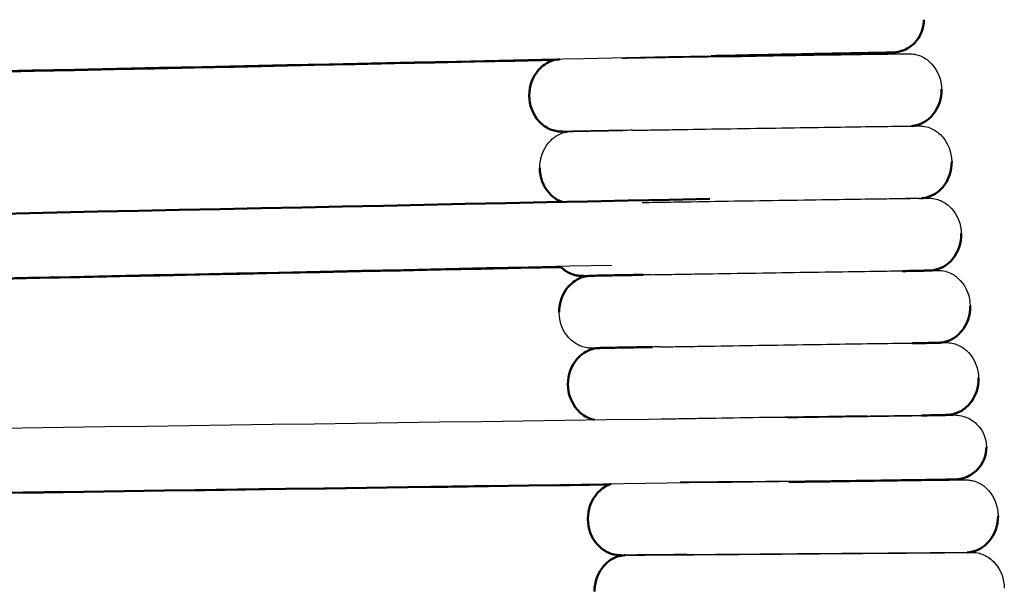
# Model space of a CAD drawing. Units: centimetres. Extents: x -873 to 453, y 2176 to 3720.
# Drawn here: x 382 to 451, y 2495 to 2534 of the extents above; entities that cross this region are included whole.
import ezdxf

# ---------------------------------------------------------------- set-up
doc = ezdxf.new("R2010")
doc.units = ezdxf.units.CM
doc.layers.add('Make2D$Visibile$Curve', color=7, linetype='Continuous', true_color=0x000000)
doc.layers.add('Make2D$Visibile$CurveSilhouetteScena', color=7, linetype='Continuous', lineweight=50, true_color=0x000000)

msp = doc.modelspace()

# ---------------------------------------------------------------- linework, layer by layer
at = {"layer": 'Make2D$Visibile$Curve', "color": 178, "true_color": 0x000000}
for points in [[(65.923, 2528.61), (187.407, 2531.154), (308.891, 2533.699), (430.375, 2536.244)], [(419.562, 2531.474), (300.291, 2528.976), (181.02, 2526.478), (61.748, 2523.979)], [(420.112, 2526.479), (420.112, 2526.479), (420.113, 2526.479), (420.116, 2526.479)], [(65.809, 2514.144), (187.331, 2516.689), (308.853, 2519.235), (430.375, 2521.78)], [(419.974, 2517.019), (300.565, 2514.518), (181.155, 2512.017), (61.746, 2509.516)], [(421.546, 2516.401), (421.546, 2516.401), (421.548, 2516.401), (421.553, 2516.401)], [(422.2, 2511.361), (422.2, 2511.361), (422.201, 2511.361), (422.203, 2511.361)], [(423.395, 2501.845), (302.844, 2500.161), (182.294, 2498.478), (61.743, 2496.794)]]:
    msp.add_open_spline(points, degree=3, dxfattribs=at)
for points, knots in [([(445.294, 2534.286), (445.307, 2533.69), (445.083, 2533.112), (444.67, 2532.681), (444.458, 2532.459), (444.201, 2532.282), (443.708, 2532.075), (443.338, 2532.003), (443.221, 2531.993), (443.134, 2531.986), (443.058, 2531.985), (443.032, 2531.984), (443.02, 2531.983), (443.007, 2531.983)], [0, 0, 0, 0, 1.813102, 1.813102, 1.813102, 2.864915, 2.864915, 3.647576, 3.647576, 3.647576, 3.995317, 3.995317, 4.312736, 4.312736, 4.312736, 4.312736]), ([(443.002, 2531.988), (442.964, 2531.988), (442.752, 2531.985), (442.482, 2531.981), (442.056, 2531.974), (441.395, 2531.963), (440.549, 2531.947), (440.06, 2531.938), (439.507, 2531.927), (438.904, 2531.916), (437.848, 2531.895), (436.637, 2531.871), (435.34, 2531.845), (434.174, 2531.821), (432.939, 2531.796), (431.694, 2531.77), (431.286, 2531.762), (430.877, 2531.753), (430.469, 2531.745)], [26.006499, 26.006499, 26.006499, 26.006499, 28.910394, 28.910394, 28.910394, 33.056009, 33.056009, 33.056009, 35.44277, 35.44277, 35.44277, 39.628108, 39.628108, 39.628108, 43.386295, 43.386295, 43.386295, 44.612485, 44.612485, 44.612485, 44.612485]), ([(442.993, 2531.982), (442.956, 2531.981), (442.915, 2531.98), (442.719, 2531.974), (442.52, 2531.969), (442.262, 2531.962), (441.753, 2531.949), (441.025, 2531.932), (440.12, 2531.911), (439.466, 2531.896), (438.72, 2531.88), (437.904, 2531.862), (436.811, 2531.838), (435.593, 2531.811), (434.315, 2531.784), (433.375, 2531.764), (432.403, 2531.743), (431.426, 2531.723)], [4.423847, 4.423847, 4.423847, 4.423847, 5.290388, 5.290388, 7.821686, 7.821686, 7.821686, 11.957933, 11.957933, 11.957933, 14.940401, 14.940401, 14.940401, 18.947976, 18.947976, 18.947976, 21.889753, 21.889753, 21.889753, 21.889753]), ([(417.766, 2528.987), (417.762, 2529.636), (417.983, 2530.286), (418.415, 2530.777), (418.677, 2531.073), (419.012, 2531.304), (419.613, 2531.5), (419.823, 2531.519), (419.9, 2531.523)], [0, 0, 0, 0, 1.989501, 1.989501, 1.989501, 3.299461, 3.299461, 4.086799, 4.086799, 4.086799, 4.086799]), ([(420.11, 2526.476), (420.06, 2526.476), (419.976, 2526.476), (419.925, 2526.479), (419.86, 2526.482), (419.736, 2526.493), (419.481, 2526.544), (419.333, 2526.591), (418.907, 2526.776), (418.648, 2526.969), (418.434, 2527.206), (417.996, 2527.692), (417.769, 2528.339), (417.766, 2528.987)], [40.379895, 40.379895, 40.379895, 40.379895, 41.371212, 41.371212, 41.371212, 41.745371, 41.745371, 42.188908, 42.188908, 43.165642, 43.165642, 43.165642, 45.15371, 45.15371, 45.15371, 45.15371]), ([(446.536, 2529.436), (446.548, 2528.787), (446.337, 2528.133), (445.912, 2527.635), (445.738, 2527.431), (445.531, 2527.257), (445.111, 2527.02), (444.81, 2526.914), (444.54, 2526.871), (444.496, 2526.866), (444.463, 2526.863)], [0, 0, 0, 0, 1.991441, 1.991441, 1.991441, 2.845389, 2.845389, 3.520658, 3.520658, 3.736676, 3.736676, 3.736676, 3.736676]), ([(447.242, 2524.397), (447.255, 2523.748), (447.043, 2523.094), (446.618, 2522.596), (446.444, 2522.392), (446.237, 2522.217), (445.813, 2521.978), (445.515, 2521.875), (445.244, 2521.831), (445.199, 2521.826), (445.167, 2521.823)], [0, 0, 0, 0, 1.991442, 1.991442, 1.991442, 2.827252, 2.827252, 3.503317, 3.503317, 3.727436, 3.727436, 3.727436, 3.727436]), ([(420.053, 2521.564), (420.014, 2521.578), (419.975, 2521.594), (419.645, 2521.738), (419.386, 2521.93), (419.172, 2522.167), (418.734, 2522.653), (418.507, 2523.3), (418.504, 2523.948)], [42.038438, 42.038438, 42.038438, 42.038438, 42.162913, 42.162913, 43.139528, 43.139528, 43.139528, 45.127597, 45.127597, 45.127597, 45.127597]), ([(447.908, 2519.357), (447.92, 2518.708), (447.709, 2518.054), (447.284, 2517.556), (447.11, 2517.352), (446.903, 2517.177), (446.475, 2516.936), (446.18, 2516.835), (445.86, 2516.783), (445.81, 2516.782), (445.734, 2516.777), (445.703, 2516.776), (445.655, 2516.775), (445.627, 2516.774), (445.584, 2516.773), (445.502, 2516.771), (445.391, 2516.769), (445.243, 2516.766), (444.92, 2516.759), (444.437, 2516.75), (443.808, 2516.739)], [0, 0, 0, 0, 1.991443, 1.991443, 1.991443, 2.811244, 2.811244, 3.48785, 3.48785, 3.880372, 3.880372, 4.370273, 4.370273, 5.274117, 5.274117, 5.274117, 6.868985, 6.868985, 6.868985, 10.376447, 10.376447, 10.376447, 10.376447]), ([(419.853, 2513.869), (419.85, 2514.517), (420.071, 2515.167), (420.503, 2515.658), (420.779, 2515.972), (421.141, 2516.213), (421.742, 2516.386), (421.914, 2516.401), (422.028, 2516.408), (422.058, 2516.409), (422.171, 2516.412), (422.285, 2516.415), (422.518, 2516.419), (422.843, 2516.426), (423.331, 2516.435), (423.967, 2516.446), (424.287, 2516.452), (424.644, 2516.458), (425.033, 2516.465), (425.25, 2516.468), (425.476, 2516.472), (425.712, 2516.476)], [0, 0, 0, 0, 1.989499, 1.989499, 1.989499, 3.373136, 3.373136, 4.064556, 4.064556, 4.48489, 4.48489, 6.873534, 6.873534, 6.873534, 10.408963, 10.408963, 10.408963, 12.184383, 12.184383, 12.184383, 13.171658, 13.171658, 13.171658, 13.171658]), ([(421.545, 2516.398), (421.495, 2516.398), (421.411, 2516.398), (421.362, 2516.4), (421.297, 2516.403), (421.173, 2516.414), (420.915, 2516.466), (420.767, 2516.512), (420.37, 2516.686), (420.132, 2516.854), (419.931, 2517.06)], [40.324216, 40.324216, 40.324216, 40.324216, 41.31372, 41.31372, 41.31372, 41.695378, 41.695378, 42.138789, 42.138789, 43.020926, 43.020926, 43.020926, 43.020926]), ([(448.533, 2514.317), (448.546, 2513.668), (448.334, 2513.014), (447.909, 2512.515), (447.735, 2512.311), (447.528, 2512.137), (447.1, 2511.895), (446.805, 2511.794), (446.487, 2511.743), (446.437, 2511.741), (446.36, 2511.737), (446.329, 2511.736), (446.281, 2511.734), (446.253, 2511.734), (446.21, 2511.732), (446.128, 2511.73), (446.017, 2511.728), (445.87, 2511.725), (445.558, 2511.719), (445.095, 2511.71), (444.496, 2511.7)], [0, 0, 0, 0, 1.991444, 1.991444, 1.991444, 2.807959, 2.807959, 3.484097, 3.484097, 3.873156, 3.873156, 4.363905, 4.363905, 5.274171, 5.274171, 5.274171, 6.865205, 6.865205, 6.865205, 10.260234, 10.260234, 10.260234, 10.260234]), ([(420.464, 2508.828), (420.461, 2509.477), (420.682, 2510.127), (421.114, 2510.618), (421.39, 2510.931), (421.752, 2511.172), (422.351, 2511.345), (422.524, 2511.36), (422.638, 2511.367), (422.669, 2511.368), (422.781, 2511.371), (422.895, 2511.374), (423.128, 2511.378), (423.452, 2511.385), (423.94, 2511.394), (424.575, 2511.405), (424.894, 2511.411), (425.25, 2511.417), (425.639, 2511.424), (425.869, 2511.428), (426.109, 2511.432), (426.361, 2511.436)], [0, 0, 0, 0, 1.989499, 1.989499, 1.989499, 3.371849, 3.371849, 4.057251, 4.057251, 4.477687, 4.477687, 6.869408, 6.869408, 6.869408, 10.404108, 10.404108, 10.404108, 12.17912, 12.17912, 12.17912, 13.225852, 13.225852, 13.225852, 13.225852]), ([(449.118, 2509.276), (449.131, 2508.626), (448.919, 2507.973), (448.494, 2507.474), (448.321, 2507.27), (448.113, 2507.096), (447.685, 2506.854), (447.39, 2506.753), (447.073, 2506.702), (447.023, 2506.7), (446.945, 2506.696), (446.914, 2506.695), (446.866, 2506.693), (446.838, 2506.692), (446.795, 2506.691), (446.713, 2506.689), (446.603, 2506.687), (446.456, 2506.684), (446.154, 2506.678), (445.709, 2506.67), (445.135, 2506.659)], [0, 0, 0, 0, 1.991445, 1.991445, 1.991445, 2.807254, 2.807254, 3.482759, 3.482759, 3.867982, 3.867982, 4.358897, 4.358897, 5.274045, 5.274045, 5.274045, 6.861484, 6.861484, 6.861484, 10.159858, 10.159858, 10.159858, 10.159858]), ([(422.314, 2506.358), (422.176, 2506.386), (422.03, 2506.432), (421.606, 2506.617), (421.346, 2506.81), (421.133, 2507.047), (420.695, 2507.533), (420.468, 2508.18), (420.464, 2508.828)], [41.656758, 41.656758, 41.656758, 41.656758, 42.095473, 42.095473, 43.071743, 43.071743, 43.071743, 45.059815, 45.059815, 45.059815, 45.059815]), ([(449.664, 2504.476), (449.672, 2503.881), (449.444, 2503.305), (449.028, 2502.876), (448.814, 2502.655), (448.556, 2502.481), (448.14, 2502.309), (447.99, 2502.264), (447.708, 2502.208), (447.593, 2502.2), (447.535, 2502.197), (447.477, 2502.193), (447.395, 2502.192), (447.344, 2502.191), (447.289, 2502.189), (447.075, 2502.185), (446.879, 2502.182), (446.625, 2502.177), (446.122, 2502.169), (445.401, 2502.157), (444.501, 2502.144), (443.851, 2502.134), (443.11, 2502.123), (442.299, 2502.111), (441.214, 2502.095), (440.005, 2502.077), (438.736, 2502.059), (437.807, 2502.046), (436.846, 2502.032), (435.88, 2502.019)], [0, 0, 0, 0, 1.813003, 1.813003, 1.813003, 2.742996, 2.742996, 3.175403, 3.175403, 3.645125, 3.645125, 3.645125, 3.795235, 3.795235, 5.144817, 5.144817, 7.802854, 7.802854, 7.802854, 11.933324, 11.933324, 11.933324, 14.906684, 14.906684, 14.906684, 18.889208, 18.889208, 18.889208, 21.796787, 21.796787, 21.796787, 21.796787]), ([(421.859, 2499.436), (421.857, 2500.086), (422.079, 2500.738), (422.513, 2501.23), (422.725, 2501.47), (422.982, 2501.666), (423.335, 2501.824), (423.404, 2501.851), (423.476, 2501.874)], [0, 0, 0, 0, 1.995269, 1.995269, 1.995269, 2.82339, 2.82339, 2.994944, 2.994944, 2.994944, 2.994944]), ([(424.165, 2496.909), (424.157, 2496.909), (424.15, 2496.909), (424.132, 2496.909), (424.123, 2496.909), (424.095, 2496.909), (424.109, 2496.891), (423.619, 2496.956), (423.356, 2497.041), (422.912, 2497.277), (422.701, 2497.446), (422.522, 2497.646), (422.085, 2498.135), (421.86, 2498.786), (421.859, 2499.436)], [40.580506, 40.580506, 40.580506, 40.580506, 40.868625, 40.868625, 41.299301, 41.299301, 42.005302, 42.005302, 42.606597, 42.606597, 43.297052, 43.297052, 43.297052, 45.291586, 45.291586, 45.291586, 45.291586]), ([(450.472, 2499.66), (450.478, 2499.01), (450.261, 2498.356), (449.83, 2497.86), (449.654, 2497.658), (449.446, 2497.485), (449.078, 2497.283), (448.939, 2497.224), (448.71, 2497.156), (448.479, 2497.112), (448.361, 2497.103), (448.345, 2497.101), (448.33, 2497.1)], [0, 0, 0, 0, 1.996304, 1.996304, 1.996304, 3.100204, 3.100204, 3.71587, 3.71587, 4.080692, 4.080692, 4.150341, 4.150341, 4.150341, 4.150341]), ([(422.319, 2494.371), (422.317, 2495.021), (422.539, 2495.673), (422.973, 2496.165), (423.251, 2496.48), (423.609, 2496.718), (424.099, 2496.858), (424.205, 2496.881), (424.408, 2496.909), (424.458, 2496.911), (424.487, 2496.911)], [0, 0, 0, 0, 1.99528, 1.99528, 1.99528, 3.324975, 3.324975, 3.605988, 3.605988, 3.984755, 3.984755, 3.984755, 3.984755])]:
    msp.add_open_spline(points, degree=3, knots=knots, dxfattribs=at)
at = {"layer": 'Make2D$Visibile$Curve', "color": 178, "lineweight": -3, "true_color": 0x000000}
for points in [[(430.469, 2531.745), (304.077, 2529.097), (177.685, 2526.45), (51.292, 2523.802)], [(444.25, 2526.855), (444.252, 2526.855), (444.253, 2526.855), (444.253, 2526.855)], [(424.959, 2526.566), (424.731, 2526.562), (424.509, 2526.559), (424.294, 2526.555)], [(423.539, 2517.136), (299.457, 2514.537), (175.375, 2511.938), (51.292, 2509.339)], [(426.296, 2516.486), (426.097, 2516.483), (425.903, 2516.48), (425.714, 2516.477)], [(422.139, 2516.409), (422.138, 2516.409), (422.137, 2516.409), (422.137, 2516.409)], [(423.65, 2516.424), (423.015, 2516.415), (422.506, 2516.408), (422.14, 2516.404)], [(422.748, 2511.368), (422.748, 2511.368), (422.749, 2511.368), (422.75, 2511.368)], [(422.75, 2511.368), (422.749, 2511.368), (422.748, 2511.368), (422.748, 2511.368)], [(426.901, 2511.446), (426.717, 2511.443), (426.537, 2511.44), (426.361, 2511.437)], [(61.743, 2501.323), (186.102, 2503.059), (310.461, 2504.796), (434.82, 2506.533)], [(434.883, 2502.033), (307.011, 2500.247), (179.14, 2498.462), (51.268, 2496.676)], [(424.595, 2496.912), (424.594, 2496.912), (424.593, 2496.912), (424.593, 2496.912)], [(428.761, 2496.951), (428.617, 2496.95), (428.474, 2496.949), (428.335, 2496.948)]]:
    msp.add_open_spline(points, degree=3, dxfattribs=at)
for points, knots in [([(424.227, 2531.605), (424.678, 2531.612), (425.157, 2531.62), (425.659, 2531.628), (426.165, 2531.637), (426.695, 2531.645), (427.242, 2531.654), (428.331, 2531.672), (429.491, 2531.69), (430.671, 2531.709), (431.852, 2531.727), (433.053, 2531.746), (434.225, 2531.764), (435.397, 2531.782), (436.539, 2531.8), (437.603, 2531.816), (438.667, 2531.831), (439.653, 2531.846), (440.518, 2531.858), (441.095, 2531.867), (441.618, 2531.874), (442.077, 2531.88), (442.757, 2531.89), (443.294, 2531.897), (443.665, 2531.901), (443.852, 2531.903), (443.995, 2531.905), (444.153, 2531.906), (444.192, 2531.906), (444.244, 2531.906), (444.279, 2531.906), (444.311, 2531.906), (444.33, 2531.906), (444.376, 2531.904), (444.457, 2531.9), (444.638, 2531.881), (444.93, 2531.806), (445.074, 2531.752), (445.446, 2531.564), (445.66, 2531.4), (445.842, 2531.205), (446.287, 2530.727), (446.523, 2530.083), (446.536, 2529.436)], [0, 0, 0, 0, 1.776352, 1.776352, 1.776352, 3.568592, 3.568592, 3.568592, 7.149027, 7.149027, 7.149027, 10.729817, 10.729817, 10.729817, 14.309178, 14.309178, 14.309178, 17.88926, 17.88926, 17.88926, 20.276192, 20.276192, 20.276192, 23.823133, 23.823133, 23.823133, 25.712379, 25.712379, 26.68555, 26.68555, 27.120722, 27.120722, 27.376484, 27.376484, 27.376484, 27.856672, 27.856672, 28.318034, 28.318034, 29.145944, 29.145944, 29.145944, 31.131959, 31.131959, 31.131959, 31.131959]), ([(424.958, 2526.566), (425.409, 2526.573), (425.888, 2526.581), (426.389, 2526.589), (426.894, 2526.598), (427.423, 2526.606), (427.969, 2526.615), (429.057, 2526.633), (430.215, 2526.651), (431.395, 2526.67), (432.574, 2526.688), (433.774, 2526.707), (434.945, 2526.725), (436.115, 2526.743), (437.256, 2526.761), (438.318, 2526.776), (439.381, 2526.792), (440.365, 2526.807), (441.228, 2526.819), (441.805, 2526.827), (442.327, 2526.835), (442.785, 2526.841), (443.465, 2526.85), (444, 2526.857), (444.372, 2526.862), (444.558, 2526.864), (444.701, 2526.865), (444.859, 2526.867), (444.898, 2526.867), (444.95, 2526.867), (444.985, 2526.867), (445.017, 2526.867), (445.036, 2526.867), (445.081, 2526.865), (445.162, 2526.861), (445.342, 2526.842), (445.637, 2526.766), (445.78, 2526.712), (446.152, 2526.525), (446.366, 2526.361), (446.548, 2526.166), (446.993, 2525.688), (447.229, 2525.044), (447.242, 2524.397)], [0, 0, 0, 0, 1.775953, 1.775953, 1.775953, 3.564915, 3.564915, 3.564915, 7.141569, 7.141569, 7.141569, 10.718745, 10.718745, 10.718745, 14.294197, 14.294197, 14.294197, 17.870302, 17.870302, 17.870302, 20.255523, 20.255523, 20.255523, 23.801495, 23.801495, 23.801495, 25.691757, 25.691757, 26.665227, 26.665227, 27.098945, 27.098945, 27.353462, 27.353462, 27.353462, 27.838515, 27.838515, 28.299439, 28.299439, 29.126569, 29.126569, 29.126569, 31.112584, 31.112584, 31.112584, 31.112584]), ([(418.504, 2523.948), (418.501, 2524.597), (418.721, 2525.247), (419.154, 2525.738), (419.43, 2526.051), (419.792, 2526.292), (420.396, 2526.467), (420.568, 2526.48), (420.679, 2526.487), (420.71, 2526.488), (420.822, 2526.492), (420.938, 2526.494), (421.172, 2526.499), (421.498, 2526.505), (421.989, 2526.515), (422.626, 2526.526), (422.947, 2526.531), (423.305, 2526.538), (423.695, 2526.544), (423.887, 2526.548), (424.087, 2526.551), (424.295, 2526.555)], [0, 0, 0, 0, 1.989501, 1.989501, 1.989501, 3.375972, 3.375972, 4.08052, 4.08052, 4.500583, 4.500583, 6.882645, 6.882645, 6.882645, 10.419599, 10.419599, 10.419599, 12.195799, 12.195799, 12.195799, 13.071912, 13.071912, 13.071912, 13.071912]), ([(424.294, 2526.555), (423.843, 2526.548), (423.421, 2526.541), (423.031, 2526.534), (422.641, 2526.527), (422.284, 2526.521), (421.963, 2526.515), (421.328, 2526.504), (420.836, 2526.495), (420.516, 2526.489), (420.31, 2526.484), (420.151, 2526.481), (420.117, 2526.48)], [0, 0, 0, 0, 1.775444, 1.775444, 1.775444, 3.550772, 3.550772, 3.550772, 7.085108, 7.085108, 7.085108, 9.31161, 9.31161, 9.31161, 9.31161]), ([(425.647, 2521.526), (426.098, 2521.534), (426.576, 2521.542), (427.077, 2521.55), (427.582, 2521.558), (428.109, 2521.567), (428.654, 2521.576), (429.741, 2521.593), (430.898, 2521.612), (432.076, 2521.63), (433.254, 2521.649), (434.454, 2521.667), (435.623, 2521.685), (436.792, 2521.703), (437.931, 2521.721), (438.992, 2521.737), (440.053, 2521.753), (441.036, 2521.767), (441.898, 2521.779), (442.474, 2521.788), (442.995, 2521.795), (443.452, 2521.801), (444.131, 2521.811), (444.667, 2521.818), (445.037, 2521.822), (445.224, 2521.824), (445.366, 2521.826), (445.524, 2521.827), (445.564, 2521.827), (445.615, 2521.827), (445.651, 2521.827), (445.682, 2521.827), (445.701, 2521.827), (445.746, 2521.825), (445.826, 2521.821), (446.006, 2521.802), (446.302, 2521.726), (446.445, 2521.673), (446.818, 2521.485), (447.032, 2521.321), (447.214, 2521.126), (447.659, 2520.648), (447.895, 2520.004), (447.908, 2519.357)], [0, 0, 0, 0, 1.775567, 1.775567, 1.775567, 3.561426, 3.561426, 3.561426, 7.134655, 7.134655, 7.134655, 10.708403, 10.708403, 10.708403, 14.280201, 14.280201, 14.280201, 17.852674, 17.852674, 17.852674, 20.236213, 20.236213, 20.236213, 23.781266, 23.781266, 23.781266, 25.672476, 25.672476, 26.646237, 26.646237, 27.078599, 27.078599, 27.33203, 27.33203, 27.33203, 27.821444, 27.821444, 28.281971, 28.281971, 29.108395, 29.108395, 29.108395, 31.094408, 31.094408, 31.094408, 31.094408]), ([(444.948, 2521.814), (444.939, 2521.813), (444.929, 2521.813), (444.918, 2521.813), (444.836, 2521.811), (444.724, 2521.808), (444.576, 2521.805), (444.427, 2521.802), (444.244, 2521.799), (444.029, 2521.795)], [5.051266, 5.051266, 5.051266, 5.051266, 5.274113, 5.274113, 5.274113, 6.872993, 6.872993, 6.872993, 8.485652, 8.485652, 8.485652, 8.485652]), ([(444.948, 2521.81), (445.026, 2521.812), (445.097, 2521.813), (445.162, 2521.815), (445.301, 2521.818), (445.41, 2521.82), (445.48, 2521.822)], [51.458974, 51.458974, 51.458974, 51.458974, 52.173793, 52.173793, 52.173793, 53.725562, 53.725562, 53.725562, 53.725562]), ([(425.714, 2516.477), (425.264, 2516.469), (424.843, 2516.462), (424.453, 2516.455), (424.064, 2516.449), (423.708, 2516.443), (423.389, 2516.437), (422.755, 2516.426), (422.265, 2516.417), (421.947, 2516.41), (421.742, 2516.406), (421.584, 2516.402), (421.551, 2516.401)], [0, 0, 0, 0, 1.774613, 1.774613, 1.774613, 3.549119, 3.549119, 3.549119, 7.081748, 7.081748, 7.081748, 9.304357, 9.304357, 9.304357, 9.304357]), ([(426.296, 2516.486), (426.746, 2516.493), (427.223, 2516.501), (427.724, 2516.51), (428.227, 2516.518), (428.753, 2516.526), (429.297, 2516.535), (430.383, 2516.553), (431.539, 2516.571), (432.716, 2516.59), (433.894, 2516.608), (435.092, 2516.627), (436.26, 2516.645), (437.428, 2516.663), (438.566, 2516.68), (439.625, 2516.696), (440.685, 2516.712), (441.666, 2516.726), (442.527, 2516.739), (443.102, 2516.747), (443.623, 2516.754), (444.079, 2516.761), (444.758, 2516.77), (445.292, 2516.777), (445.663, 2516.781), (445.849, 2516.784), (445.992, 2516.785), (446.15, 2516.786), (446.189, 2516.787), (446.241, 2516.787), (446.276, 2516.787), (446.307, 2516.786), (446.326, 2516.786), (446.37, 2516.784), (446.45, 2516.781), (446.63, 2516.762), (446.928, 2516.686), (447.071, 2516.632), (447.443, 2516.445), (447.657, 2516.281), (447.839, 2516.085), (448.284, 2515.607), (448.52, 2514.964), (448.533, 2514.317)], [0.00203, 0.00203, 0.00203, 0.00203, 1.775144, 1.775144, 1.775144, 3.55817, 3.55817, 3.55817, 7.128239, 7.128239, 7.128239, 10.698646, 10.698646, 10.698646, 14.267097, 14.267097, 14.267097, 17.836185, 17.836185, 17.836185, 20.218191, 20.218191, 20.218191, 23.76243, 23.76243, 23.76243, 25.654552, 25.654552, 26.628589, 26.628589, 27.059598, 27.059598, 27.312015, 27.312015, 27.312015, 27.805586, 27.805586, 28.265732, 28.265732, 29.091477, 29.091477, 29.091477, 31.07749, 31.07749, 31.07749, 31.07749]), ([(424.36, 2511.384), (424.342, 2511.384), (424.325, 2511.384), (424.308, 2511.384), (423.63, 2511.374), (423.095, 2511.367), (422.724, 2511.363), (422.504, 2511.36), (422.347, 2511.359), (422.239, 2511.358), (422.239, 2511.358), (422.088, 2511.357), (422.016, 2511.36), (421.952, 2511.363), (421.827, 2511.374), (421.568, 2511.426), (421.42, 2511.472), (420.995, 2511.658), (420.735, 2511.851), (420.522, 2512.088), (420.084, 2512.573), (419.857, 2513.221), (419.853, 2513.869)], [34.100528, 34.100528, 34.100528, 34.100528, 34.189095, 34.189095, 34.189095, 37.733814, 37.733814, 37.733814, 39.81527, 39.81527, 39.81527, 41.288037, 41.288037, 41.288037, 41.672959, 41.672959, 42.116309, 42.116309, 43.092692, 43.092692, 43.092692, 45.080763, 45.080763, 45.080763, 45.080763]), ([(426.9, 2511.445), (427.349, 2511.453), (427.827, 2511.461), (428.328, 2511.469), (428.831, 2511.477), (429.356, 2511.486), (429.899, 2511.494), (430.984, 2511.512), (432.139, 2511.53), (433.315, 2511.549), (434.492, 2511.567), (435.689, 2511.586), (436.856, 2511.604), (438.023, 2511.622), (439.159, 2511.639), (440.218, 2511.655), (441.276, 2511.671), (442.256, 2511.685), (443.115, 2511.698), (443.69, 2511.706), (444.21, 2511.713), (444.666, 2511.72), (445.344, 2511.729), (445.878, 2511.736), (446.248, 2511.74), (446.434, 2511.742), (446.577, 2511.744), (446.735, 2511.745), (446.774, 2511.745), (446.826, 2511.745), (446.861, 2511.745), (446.892, 2511.745), (446.911, 2511.745), (446.954, 2511.743), (447.034, 2511.74), (447.214, 2511.721), (447.513, 2511.645), (447.656, 2511.591), (448.028, 2511.403), (448.242, 2511.239), (448.424, 2511.044), (448.87, 2510.566), (449.105, 2509.923), (449.118, 2509.276)], [0, 0, 0, 0, 1.774787, 1.774787, 1.774787, 3.555152, 3.555152, 3.555152, 7.122296, 7.122296, 7.122296, 10.689674, 10.689674, 10.689674, 14.255032, 14.255032, 14.255032, 17.820853, 17.820853, 17.820853, 20.201504, 20.201504, 20.201504, 23.744975, 23.744975, 23.744975, 25.63808, 25.63808, 26.612441, 26.612441, 27.042087, 27.042087, 27.29354, 27.29354, 27.29354, 27.791124, 27.791124, 28.250902, 28.250902, 29.075993, 29.075993, 29.075993, 31.062005, 31.062005, 31.062005, 31.062005]), ([(426.361, 2511.437), (425.912, 2511.429), (425.49, 2511.422), (425.102, 2511.415), (424.713, 2511.409), (424.357, 2511.402), (424.038, 2511.397), (423.405, 2511.386), (422.917, 2511.377), (422.599, 2511.37), (422.395, 2511.366), (422.237, 2511.362), (422.204, 2511.361)], [0, 0, 0, 0, 1.774167, 1.774167, 1.774167, 3.548306, 3.548306, 3.548306, 7.080191, 7.080191, 7.080191, 9.305085, 9.305085, 9.305085, 9.305085]), ([(441.333, 2506.621), (440.991, 2506.616), (440.639, 2506.611), (440.278, 2506.606), (439.22, 2506.59), (438.084, 2506.573), (436.918, 2506.555), (435.751, 2506.537), (434.554, 2506.518), (433.379, 2506.5), (432.203, 2506.481), (431.049, 2506.463), (429.964, 2506.445), (429.421, 2506.436), (428.896, 2506.428), (428.394, 2506.419), (427.894, 2506.411), (427.416, 2506.403), (426.967, 2506.396)], [74.679014, 74.679014, 74.679014, 74.679014, 75.896505, 75.896505, 75.896505, 79.460244, 79.460244, 79.460244, 83.026088, 83.026088, 83.026088, 86.591642, 86.591642, 86.591642, 88.371138, 88.371138, 88.371138, 90.144973, 90.144973, 90.144973, 90.144973]), ([(434.82, 2506.533), (435.233, 2506.538), (435.646, 2506.544), (436.059, 2506.55), (437.299, 2506.567), (438.527, 2506.584), (439.686, 2506.599), (440.975, 2506.617), (442.178, 2506.633), (443.225, 2506.646), (443.825, 2506.654), (444.373, 2506.661), (444.859, 2506.667), (445.705, 2506.677), (446.361, 2506.685), (446.794, 2506.69), (447.094, 2506.693), (447.256, 2506.694), (447.385, 2506.694), (447.422, 2506.694), (447.534, 2506.692), (447.718, 2506.684), (448.323, 2506.541), (448.692, 2506.339), (448.982, 2506.058), (449.41, 2505.641), (449.655, 2505.072), (449.664, 2504.476)], [0, 0, 0, 0, 1.239368, 1.239368, 1.239368, 4.981151, 4.981151, 4.981151, 9.145023, 9.145023, 9.145023, 11.522125, 11.522125, 11.522125, 15.666005, 15.666005, 15.666005, 18.394696, 18.394696, 18.848409, 18.848409, 19.613742, 19.613742, 21.019775, 21.019775, 21.019775, 22.832782, 22.832782, 22.832782, 22.832782]), ([(435.817, 2506.519), (436.783, 2506.532), (437.743, 2506.546), (438.672, 2506.559), (439.94, 2506.577), (441.149, 2506.594), (442.232, 2506.61), (443.043, 2506.622), (443.784, 2506.633), (444.432, 2506.643), (445.33, 2506.657), (446.051, 2506.668), (446.549, 2506.677), (446.799, 2506.681), (446.995, 2506.684), (447.194, 2506.688), (447.32, 2506.693), (447.32, 2506.692)], [0, 0, 0, 0, 2.906309, 2.906309, 2.906309, 6.886935, 6.886935, 6.886935, 9.85857, 9.85857, 9.85857, 13.985713, 13.985713, 13.985713, 16.532391, 16.532391, 17.783248, 17.783248, 17.783248, 17.783248]), ([(428.301, 2502.017), (428.699, 2502.02), (429.119, 2502.024), (429.558, 2502.027), (429.996, 2502.031), (430.453, 2502.035), (430.925, 2502.039), (431.869, 2502.046), (432.872, 2502.054), (433.9, 2502.062), (434.929, 2502.071), (435.983, 2502.079), (437.027, 2502.087), (438.071, 2502.095), (439.106, 2502.103), (440.096, 2502.111), (441.108, 2502.118), (442.073, 2502.126), (442.958, 2502.132), (443.988, 2502.14), (444.908, 2502.146), (445.675, 2502.152), (446.476, 2502.157), (447.107, 2502.162), (447.539, 2502.164), (447.754, 2502.165), (447.919, 2502.166), (448.092, 2502.167), (448.135, 2502.167), (448.192, 2502.167), (448.207, 2502.167), (448.242, 2502.167), (448.259, 2502.168), (448.329, 2502.164), (448.365, 2502.162), (448.414, 2502.158), (448.554, 2502.141), (448.661, 2502.12), (448.891, 2502.058), (449.032, 2502.003), (449.403, 2501.81), (449.615, 2501.642), (449.795, 2501.444), (450.236, 2500.959), (450.465, 2500.31), (450.472, 2499.66)], [0, 0, 0, 0, 1.570973, 1.570973, 1.570973, 3.142035, 3.142035, 3.142035, 6.291187, 6.291187, 6.291187, 9.440819, 9.440819, 9.440819, 12.590523, 12.590523, 12.590523, 15.809622, 15.809622, 15.809622, 19.561725, 19.561725, 19.561725, 23.480707, 23.480707, 23.480707, 25.46373, 25.46373, 26.471823, 26.471823, 27.139221, 27.139221, 27.413499, 27.413499, 27.413499, 27.581386, 27.581386, 27.850627, 27.850627, 28.304417, 28.304417, 29.117761, 29.117761, 29.117761, 31.111253, 31.111253, 31.111253, 31.111253]), ([(447.38, 2502.194), (447.38, 2502.194), (447.375, 2502.194), (447.317, 2502.194), (447.114, 2502.193), (446.84, 2502.19), (446.414, 2502.185), (445.758, 2502.178), (444.915, 2502.167), (444.43, 2502.161), (443.882, 2502.154), (443.283, 2502.147), (442.237, 2502.133), (441.035, 2502.117), (439.747, 2502.1), (438.588, 2502.084), (437.36, 2502.067), (436.121, 2502.05), (435.709, 2502.045), (435.296, 2502.039), (434.883, 2502.033)], [26.120556, 26.120556, 26.120556, 26.120556, 26.378912, 26.378912, 28.953911, 28.953911, 28.953911, 33.094158, 33.094158, 33.094158, 35.469764, 35.469764, 35.469764, 39.631544, 39.631544, 39.631544, 43.371676, 43.371676, 43.371676, 44.610509, 44.610509, 44.610509, 44.610509]), ([(438.525, 2502.083), (439.087, 2502.088), (439.64, 2502.092), (440.18, 2502.097), (441.433, 2502.107), (442.612, 2502.116), (443.654, 2502.125), (444.469, 2502.132), (445.2, 2502.138), (445.822, 2502.143), (446.596, 2502.15), (447.202, 2502.156), (447.605, 2502.16), (447.82, 2502.162), (447.979, 2502.163), (448.074, 2502.165), (448.095, 2502.165), (448.113, 2502.165), (448.128, 2502.165)], [39.087219, 39.087219, 39.087219, 39.087219, 40.812487, 40.812487, 40.812487, 44.819392, 44.819392, 44.819392, 47.947694, 47.947694, 47.947694, 51.849952, 51.849952, 51.849952, 53.932863, 53.932863, 53.932863, 54.411768, 54.411768, 54.411768, 54.411768]), ([(428.335, 2496.948), (427.937, 2496.945), (427.561, 2496.941), (427.211, 2496.938), (426.673, 2496.934), (426.194, 2496.93), (425.786, 2496.926), (425.117, 2496.92), (424.634, 2496.915), (424.373, 2496.912), (424.276, 2496.911), (424.165, 2496.91), (424.165, 2496.91)], [0, 0, 0, 0, 1.570599, 1.570599, 1.570599, 3.988606, 3.988606, 3.988606, 7.969712, 7.969712, 7.969712, 9.505553, 9.505553, 9.505553, 9.505553]), ([(424.593, 2496.912), (424.593, 2496.913), (424.658, 2496.912), (424.685, 2496.912), (424.78, 2496.913), (424.939, 2496.913), (425.154, 2496.915), (425.519, 2496.917), (426.052, 2496.92), (426.727, 2496.925), (427.181, 2496.928), (427.7, 2496.932), (428.272, 2496.936), (429.128, 2496.942), (430.104, 2496.949), (431.159, 2496.957), (432.214, 2496.965), (433.348, 2496.974), (434.511, 2496.983), (435.676, 2496.992), (436.87, 2497.001), (438.043, 2497.01), (439.217, 2497.02), (440.369, 2497.029), (441.451, 2497.038), (442.533, 2497.046), (443.544, 2497.055), (444.442, 2497.062), (445.339, 2497.07), (446.123, 2497.076), (446.758, 2497.082), (447.389, 2497.088), (447.875, 2497.092), (448.192, 2497.095), (448.333, 2497.097), (448.442, 2497.098), (448.514, 2497.099), (448.537, 2497.099), (448.557, 2497.1), (448.573, 2497.1)], [18.269086, 18.269086, 18.269086, 18.269086, 19.381723, 19.381723, 19.381723, 21.464087, 21.464087, 21.464087, 25.003261, 25.003261, 25.003261, 27.379484, 27.379484, 27.379484, 30.936198, 30.936198, 30.936198, 34.492807, 34.492807, 34.492807, 38.051759, 38.051759, 38.051759, 41.610621, 41.610621, 41.610621, 45.166873, 45.166873, 45.166873, 48.722736, 48.722736, 48.722736, 52.252945, 52.252945, 52.252945, 53.829008, 53.829008, 53.829008, 54.294213, 54.294213, 54.294213, 54.294213]), ([(428.757, 2496.951), (429.206, 2496.955), (429.683, 2496.959), (430.183, 2496.963), (430.684, 2496.967), (431.207, 2496.972), (431.748, 2496.976), (432.83, 2496.985), (433.983, 2496.994), (435.157, 2497.003), (436.33, 2497.013), (437.525, 2497.022), (438.69, 2497.031), (439.854, 2497.04), (440.987, 2497.048), (442.043, 2497.056), (443.098, 2497.064), (444.074, 2497.072), (444.93, 2497.078), (445.503, 2497.082), (446.022, 2497.086), (446.476, 2497.089), (447.152, 2497.093), (447.685, 2497.097), (448.053, 2497.099), (448.238, 2497.1), (448.38, 2497.101), (448.533, 2497.101), (448.573, 2497.101), (448.605, 2497.102), (448.667, 2497.102), (448.702, 2497.101), (448.747, 2497.1), (448.845, 2497.103), (449.189, 2497.036), (449.333, 2496.991), (449.761, 2496.807), (450.021, 2496.615), (450.235, 2496.379), (450.676, 2495.893), (450.905, 2495.244), (450.912, 2494.595)], [0, 0, 0, 0, 1.773711, 1.773711, 1.773711, 3.54737, 3.54737, 3.54737, 7.10696, 7.10696, 7.10696, 10.66662, 10.66662, 10.66662, 14.223953, 14.223953, 14.223953, 17.781512, 17.781512, 17.781512, 20.158398, 20.158398, 20.158398, 23.699038, 23.699038, 23.699038, 26.041816, 26.041816, 27.228081, 27.228081, 27.234626, 27.234626, 27.234626, 27.819462, 27.819462, 28.232062, 28.232062, 29.135948, 29.135948, 29.135948, 31.12944, 31.12944, 31.12944, 31.12944])]:
    msp.add_open_spline(points, degree=3, knots=knots, dxfattribs=at)
at = {"layer": 'Make2D$Visibile$CurveSilhouetteScena', "color": 178, "true_color": 0x000000}
for points in [[(65.923, 2528.61), (187.407, 2531.154), (308.891, 2533.699), (430.375, 2536.244)], [(419.562, 2531.474), (300.291, 2528.976), (181.02, 2526.478), (61.748, 2523.979)], [(420.112, 2526.479), (420.112, 2526.479), (420.113, 2526.479), (420.116, 2526.479)], [(65.809, 2514.144), (187.331, 2516.689), (308.853, 2519.235), (430.375, 2521.78)], [(419.974, 2517.019), (300.565, 2514.518), (181.155, 2512.017), (61.746, 2509.516)], [(421.546, 2516.401), (421.546, 2516.401), (421.548, 2516.401), (421.553, 2516.401)], [(422.2, 2511.361), (422.2, 2511.361), (422.201, 2511.361), (422.203, 2511.361)], [(423.395, 2501.845), (302.844, 2500.161), (182.294, 2498.478), (61.743, 2496.794)]]:
    msp.add_open_spline(points, degree=3, dxfattribs=at)
for points, knots in [([(445.294, 2534.286), (445.307, 2533.69), (445.083, 2533.112), (444.67, 2532.681), (444.458, 2532.459), (444.201, 2532.282), (443.708, 2532.075), (443.338, 2532.003), (443.221, 2531.993), (443.134, 2531.986), (443.058, 2531.985), (443.032, 2531.984), (443.02, 2531.983), (443.007, 2531.983)], [0, 0, 0, 0, 1.813102, 1.813102, 1.813102, 2.864915, 2.864915, 3.647576, 3.647576, 3.647576, 3.995317, 3.995317, 4.312736, 4.312736, 4.312736, 4.312736]), ([(443.002, 2531.988), (442.964, 2531.988), (442.752, 2531.985), (442.482, 2531.981), (442.056, 2531.974), (441.395, 2531.963), (440.549, 2531.947), (440.06, 2531.938), (439.507, 2531.927), (438.904, 2531.916), (437.848, 2531.895), (436.637, 2531.871), (435.34, 2531.845), (434.174, 2531.821), (432.939, 2531.796), (431.694, 2531.77), (431.286, 2531.762), (430.877, 2531.753), (430.469, 2531.745)], [26.006499, 26.006499, 26.006499, 26.006499, 28.910394, 28.910394, 28.910394, 33.056009, 33.056009, 33.056009, 35.44277, 35.44277, 35.44277, 39.628108, 39.628108, 39.628108, 43.386295, 43.386295, 43.386295, 44.612485, 44.612485, 44.612485, 44.612485]), ([(442.993, 2531.982), (442.956, 2531.981), (442.915, 2531.98), (442.719, 2531.974), (442.52, 2531.969), (442.262, 2531.962), (441.753, 2531.949), (441.025, 2531.932), (440.12, 2531.911), (439.466, 2531.896), (438.72, 2531.88), (437.904, 2531.862), (436.811, 2531.838), (435.593, 2531.811), (434.315, 2531.784), (433.375, 2531.764), (432.403, 2531.743), (431.426, 2531.723)], [4.423847, 4.423847, 4.423847, 4.423847, 5.290388, 5.290388, 7.821686, 7.821686, 7.821686, 11.957933, 11.957933, 11.957933, 14.940401, 14.940401, 14.940401, 18.947976, 18.947976, 18.947976, 21.889753, 21.889753, 21.889753, 21.889753]), ([(417.766, 2528.987), (417.762, 2529.636), (417.983, 2530.286), (418.415, 2530.777), (418.677, 2531.073), (419.012, 2531.304), (419.613, 2531.5), (419.823, 2531.519), (419.9, 2531.523)], [0, 0, 0, 0, 1.989501, 1.989501, 1.989501, 3.299461, 3.299461, 4.086799, 4.086799, 4.086799, 4.086799]), ([(420.11, 2526.476), (420.06, 2526.476), (419.976, 2526.476), (419.925, 2526.479), (419.86, 2526.482), (419.736, 2526.493), (419.481, 2526.544), (419.333, 2526.591), (418.907, 2526.776), (418.648, 2526.969), (418.434, 2527.206), (417.996, 2527.692), (417.769, 2528.339), (417.766, 2528.987)], [40.379895, 40.379895, 40.379895, 40.379895, 41.371212, 41.371212, 41.371212, 41.745371, 41.745371, 42.188908, 42.188908, 43.165642, 43.165642, 43.165642, 45.15371, 45.15371, 45.15371, 45.15371]), ([(446.536, 2529.436), (446.548, 2528.787), (446.337, 2528.133), (445.912, 2527.635), (445.738, 2527.431), (445.531, 2527.257), (445.111, 2527.02), (444.81, 2526.914), (444.54, 2526.871), (444.496, 2526.866), (444.463, 2526.863)], [0, 0, 0, 0, 1.991441, 1.991441, 1.991441, 2.845389, 2.845389, 3.520658, 3.520658, 3.736676, 3.736676, 3.736676, 3.736676]), ([(447.242, 2524.397), (447.255, 2523.748), (447.043, 2523.094), (446.618, 2522.596), (446.444, 2522.392), (446.237, 2522.217), (445.813, 2521.978), (445.515, 2521.875), (445.244, 2521.831), (445.199, 2521.826), (445.167, 2521.823)], [0, 0, 0, 0, 1.991442, 1.991442, 1.991442, 2.827252, 2.827252, 3.503317, 3.503317, 3.727436, 3.727436, 3.727436, 3.727436]), ([(420.053, 2521.564), (420.014, 2521.578), (419.975, 2521.594), (419.645, 2521.738), (419.386, 2521.93), (419.172, 2522.167), (418.734, 2522.653), (418.507, 2523.3), (418.504, 2523.948)], [42.038438, 42.038438, 42.038438, 42.038438, 42.162913, 42.162913, 43.139528, 43.139528, 43.139528, 45.127597, 45.127597, 45.127597, 45.127597]), ([(447.908, 2519.357), (447.92, 2518.708), (447.709, 2518.054), (447.284, 2517.556), (447.11, 2517.352), (446.903, 2517.177), (446.475, 2516.936), (446.18, 2516.835), (445.86, 2516.783), (445.81, 2516.782), (445.734, 2516.777), (445.703, 2516.776), (445.655, 2516.775), (445.627, 2516.774), (445.584, 2516.773), (445.502, 2516.771), (445.391, 2516.769), (445.243, 2516.766), (444.92, 2516.759), (444.437, 2516.75), (443.808, 2516.739)], [0, 0, 0, 0, 1.991443, 1.991443, 1.991443, 2.811244, 2.811244, 3.48785, 3.48785, 3.880372, 3.880372, 4.370273, 4.370273, 5.274117, 5.274117, 5.274117, 6.868985, 6.868985, 6.868985, 10.376447, 10.376447, 10.376447, 10.376447]), ([(419.853, 2513.869), (419.85, 2514.517), (420.071, 2515.167), (420.503, 2515.658), (420.779, 2515.972), (421.141, 2516.213), (421.742, 2516.386), (421.914, 2516.401), (422.028, 2516.408), (422.058, 2516.409), (422.171, 2516.412), (422.285, 2516.415), (422.518, 2516.419), (422.843, 2516.426), (423.331, 2516.435), (423.967, 2516.446), (424.287, 2516.452), (424.644, 2516.458), (425.033, 2516.465), (425.25, 2516.468), (425.476, 2516.472), (425.712, 2516.476)], [0, 0, 0, 0, 1.989499, 1.989499, 1.989499, 3.373136, 3.373136, 4.064556, 4.064556, 4.48489, 4.48489, 6.873534, 6.873534, 6.873534, 10.408963, 10.408963, 10.408963, 12.184383, 12.184383, 12.184383, 13.171658, 13.171658, 13.171658, 13.171658]), ([(421.545, 2516.398), (421.495, 2516.398), (421.411, 2516.398), (421.362, 2516.4), (421.297, 2516.403), (421.173, 2516.414), (420.915, 2516.466), (420.767, 2516.512), (420.37, 2516.686), (420.132, 2516.854), (419.931, 2517.06)], [40.324216, 40.324216, 40.324216, 40.324216, 41.31372, 41.31372, 41.31372, 41.695378, 41.695378, 42.138789, 42.138789, 43.020926, 43.020926, 43.020926, 43.020926]), ([(448.533, 2514.317), (448.546, 2513.668), (448.334, 2513.014), (447.909, 2512.515), (447.735, 2512.311), (447.528, 2512.137), (447.1, 2511.895), (446.805, 2511.794), (446.487, 2511.743), (446.437, 2511.741), (446.36, 2511.737), (446.329, 2511.736), (446.281, 2511.734), (446.253, 2511.734), (446.21, 2511.732), (446.128, 2511.73), (446.017, 2511.728), (445.87, 2511.725), (445.558, 2511.719), (445.095, 2511.71), (444.496, 2511.7)], [0, 0, 0, 0, 1.991444, 1.991444, 1.991444, 2.807959, 2.807959, 3.484097, 3.484097, 3.873156, 3.873156, 4.363905, 4.363905, 5.274171, 5.274171, 5.274171, 6.865205, 6.865205, 6.865205, 10.260234, 10.260234, 10.260234, 10.260234]), ([(420.464, 2508.828), (420.461, 2509.477), (420.682, 2510.127), (421.114, 2510.618), (421.39, 2510.931), (421.752, 2511.172), (422.351, 2511.345), (422.524, 2511.36), (422.638, 2511.367), (422.669, 2511.368), (422.781, 2511.371), (422.895, 2511.374), (423.128, 2511.378), (423.452, 2511.385), (423.94, 2511.394), (424.575, 2511.405), (424.894, 2511.411), (425.25, 2511.417), (425.639, 2511.424), (425.869, 2511.428), (426.109, 2511.432), (426.361, 2511.436)], [0, 0, 0, 0, 1.989499, 1.989499, 1.989499, 3.371849, 3.371849, 4.057251, 4.057251, 4.477687, 4.477687, 6.869408, 6.869408, 6.869408, 10.404108, 10.404108, 10.404108, 12.17912, 12.17912, 12.17912, 13.225852, 13.225852, 13.225852, 13.225852]), ([(449.118, 2509.276), (449.131, 2508.626), (448.919, 2507.973), (448.494, 2507.474), (448.321, 2507.27), (448.113, 2507.096), (447.685, 2506.854), (447.39, 2506.753), (447.073, 2506.702), (447.023, 2506.7), (446.945, 2506.696), (446.914, 2506.695), (446.866, 2506.693), (446.838, 2506.692), (446.795, 2506.691), (446.713, 2506.689), (446.603, 2506.687), (446.456, 2506.684), (446.154, 2506.678), (445.709, 2506.67), (445.135, 2506.659)], [0, 0, 0, 0, 1.991445, 1.991445, 1.991445, 2.807254, 2.807254, 3.482759, 3.482759, 3.867982, 3.867982, 4.358897, 4.358897, 5.274045, 5.274045, 5.274045, 6.861484, 6.861484, 6.861484, 10.159858, 10.159858, 10.159858, 10.159858]), ([(422.314, 2506.358), (422.176, 2506.386), (422.03, 2506.432), (421.606, 2506.617), (421.346, 2506.81), (421.133, 2507.047), (420.695, 2507.533), (420.468, 2508.18), (420.464, 2508.828)], [41.656758, 41.656758, 41.656758, 41.656758, 42.095473, 42.095473, 43.071743, 43.071743, 43.071743, 45.059815, 45.059815, 45.059815, 45.059815]), ([(449.664, 2504.476), (449.672, 2503.881), (449.444, 2503.305), (449.028, 2502.876), (448.814, 2502.655), (448.556, 2502.481), (448.14, 2502.309), (447.99, 2502.264), (447.708, 2502.208), (447.593, 2502.2), (447.535, 2502.197), (447.477, 2502.193), (447.395, 2502.192), (447.344, 2502.191), (447.289, 2502.189), (447.075, 2502.185), (446.879, 2502.182), (446.625, 2502.177), (446.122, 2502.169), (445.401, 2502.157), (444.501, 2502.144), (443.851, 2502.134), (443.11, 2502.123), (442.299, 2502.111), (441.214, 2502.095), (440.005, 2502.077), (438.736, 2502.059), (437.807, 2502.046), (436.846, 2502.032), (435.88, 2502.019)], [0, 0, 0, 0, 1.813003, 1.813003, 1.813003, 2.742996, 2.742996, 3.175403, 3.175403, 3.645125, 3.645125, 3.645125, 3.795235, 3.795235, 5.144817, 5.144817, 7.802854, 7.802854, 7.802854, 11.933324, 11.933324, 11.933324, 14.906684, 14.906684, 14.906684, 18.889208, 18.889208, 18.889208, 21.796787, 21.796787, 21.796787, 21.796787]), ([(421.859, 2499.436), (421.857, 2500.086), (422.079, 2500.738), (422.513, 2501.23), (422.725, 2501.47), (422.982, 2501.666), (423.335, 2501.824), (423.404, 2501.851), (423.476, 2501.874)], [0, 0, 0, 0, 1.995269, 1.995269, 1.995269, 2.82339, 2.82339, 2.994944, 2.994944, 2.994944, 2.994944]), ([(424.165, 2496.909), (424.157, 2496.909), (424.15, 2496.909), (424.132, 2496.909), (424.123, 2496.909), (424.095, 2496.909), (424.109, 2496.891), (423.619, 2496.956), (423.356, 2497.041), (422.912, 2497.277), (422.701, 2497.446), (422.522, 2497.646), (422.085, 2498.135), (421.86, 2498.786), (421.859, 2499.436)], [40.580506, 40.580506, 40.580506, 40.580506, 40.868625, 40.868625, 41.299301, 41.299301, 42.005302, 42.005302, 42.606597, 42.606597, 43.297052, 43.297052, 43.297052, 45.291586, 45.291586, 45.291586, 45.291586]), ([(450.472, 2499.66), (450.478, 2499.01), (450.261, 2498.356), (449.83, 2497.86), (449.654, 2497.658), (449.446, 2497.485), (449.078, 2497.283), (448.939, 2497.224), (448.71, 2497.156), (448.479, 2497.112), (448.361, 2497.103), (448.345, 2497.101), (448.33, 2497.1)], [0, 0, 0, 0, 1.996304, 1.996304, 1.996304, 3.100204, 3.100204, 3.71587, 3.71587, 4.080692, 4.080692, 4.150341, 4.150341, 4.150341, 4.150341]), ([(422.319, 2494.371), (422.317, 2495.021), (422.539, 2495.673), (422.973, 2496.165), (423.251, 2496.48), (423.609, 2496.718), (424.099, 2496.858), (424.205, 2496.881), (424.408, 2496.909), (424.458, 2496.911), (424.487, 2496.911)], [0, 0, 0, 0, 1.99528, 1.99528, 1.99528, 3.324975, 3.324975, 3.605988, 3.605988, 3.984755, 3.984755, 3.984755, 3.984755])]:
    msp.add_open_spline(points, degree=3, knots=knots, dxfattribs=at)

doc.saveas('drawing.dxf')
